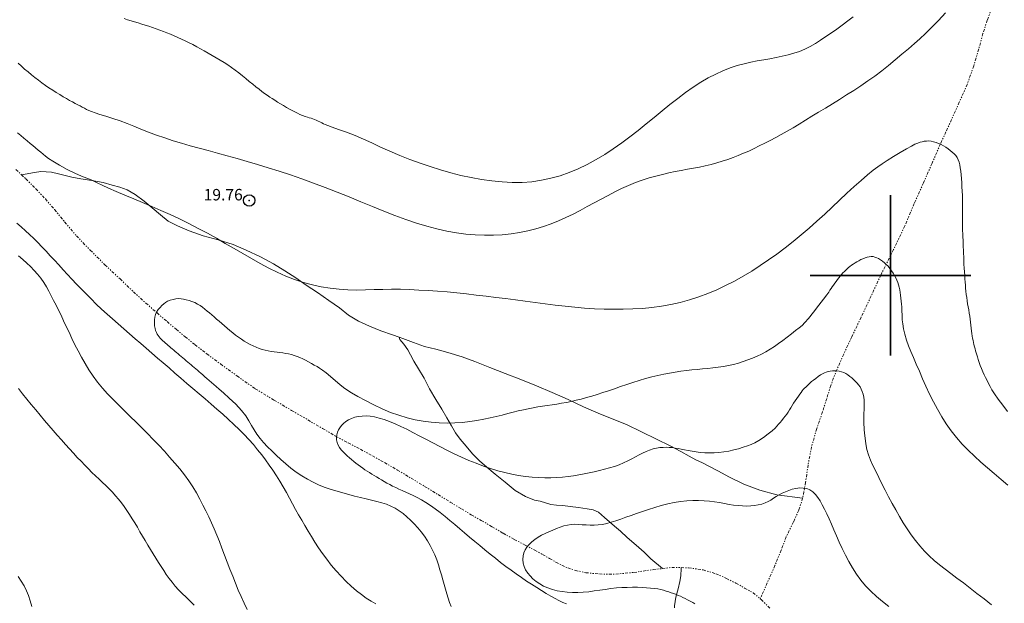
# Model space of a CAD drawing. Extents: x 514986 to 516236, y 1828069 to 1828879.
# Drawn here: x 515124 to 515210, y 1828671 to 1828722 of the extents above; entities that cross this region are included whole.
import ezdxf

# ---------------------------------------------------------------- set-up
doc = ezdxf.new("R2010")
doc.units = 0
doc.header["$MEASUREMENT"] = 0
doc.header["$PDMODE"] = 32
doc.header["$PDSIZE"] = -0.37
doc.linetypes.add('ACAD_ISO02W100', pattern=[15, 12, -3])
doc.linetypes.add('DIVIDE', pattern=[1.25, 0.5, -0.25, 0, -0.25, 0, -0.25])
for name, color, linetype in [('1TODAS1K', 7, 'Continuous'), ('COTA FOTOGRAMETRICA', 10, 'Continuous'), ('CURVA INTERMEDIA', 17, 'Continuous'), ('CURVA MAESTRA', 17, 'Continuous'), ('ESCURRIMIENTO', 7, 'Continuous'), ('SIMBOLO GRADICULA', 7, 'Continuous'), ('VEREDA', 7, 'Continuous')]:
    doc.layers.add(name, color=color, linetype=linetype)
doc.styles.add('WMF-Times New Roman0', font='TIMES.TTF')

msp = doc.modelspace()

# ---------------------------------------------------------------- linework, layer by layer
at = {"layer": 'COTA FOTOGRAMETRICA'}
msp.add_point((515144.082, 1828706.536, 19.762), dxfattribs=at)
at = {"layer": 'CURVA INTERMEDIA', "color": 17, "linetype": 'Continuous', "lineweight": 9}
for points, elevation in [([(515133.165, 1828722.396), (515133.471, 1828722.289), (515133.775, 1828722.194), (515134.081, 1828722.105), (515134.389, 1828722.017), (515134.702, 1828721.923), (515135.017, 1828721.824), (515135.333, 1828721.72), (515135.648, 1828721.611), (515135.961, 1828721.5), (515136.276, 1828721.386), (515136.592, 1828721.272), (515136.909, 1828721.154), (515137.225, 1828721.028), (515137.54, 1828720.891), (515137.856, 1828720.745), (515138.176, 1828720.595), (515138.503, 1828720.443), (515138.834, 1828720.286), (515139.166, 1828720.122), (515139.497, 1828719.945), (515139.829, 1828719.761), (515140.164, 1828719.57), (515140.505, 1828719.378), (515140.851, 1828719.183), (515141.198, 1828718.985), (515141.544, 1828718.783), (515141.885, 1828718.576), (515142.219, 1828718.36), (515142.543, 1828718.134), (515142.858, 1828717.899), (515143.17, 1828717.657), (515143.48, 1828717.409), (515143.786, 1828717.16), (515144.088, 1828716.915), (515144.382, 1828716.679), (515144.665, 1828716.453), (515144.933, 1828716.241), (515145.183, 1828716.045), (515145.419, 1828715.865), (515145.646, 1828715.702), (515145.868, 1828715.553), (515146.09, 1828715.412), (515146.317, 1828715.269), (515146.554, 1828715.119), (515146.799, 1828714.962), (515147.055, 1828714.805), (515147.318, 1828714.652), (515147.58, 1828714.506), (515147.83, 1828714.371), (515148.06, 1828714.248), (515148.279, 1828714.138), (515148.497, 1828714.038), (515148.723, 1828713.948), (515148.945, 1828713.868), (515149.146, 1828713.8), (515149.318, 1828713.744), (515149.468, 1828713.696), (515149.613, 1828713.646), (515149.765, 1828713.589), (515149.923, 1828713.526), (515150.083, 1828713.456), (515150.243, 1828713.38), (515150.401, 1828713.303), (515150.554, 1828713.227), (515150.714, 1828713.152), (515150.943, 1828713.059), (515151.313, 1828712.926), (515151.874, 1828712.735), (515152.568, 1828712.491), (515153.313, 1828712.205), (515154.044, 1828711.887), (515154.773, 1828711.545), (515155.532, 1828711.188), (515156.345, 1828710.822), (515157.2, 1828710.46), (515158.08, 1828710.112), (515158.969, 1828709.786), (515159.862, 1828709.485), (515160.755, 1828709.207), (515161.645, 1828708.951), (515162.535, 1828708.722), (515163.428, 1828708.524), (515164.327, 1828708.36), (515165.227, 1828708.233), (515166.12, 1828708.147), (515167.002, 1828708.103), (515167.868, 1828708.108), (515168.718, 1828708.169), (515169.551, 1828708.288), (515170.37, 1828708.464), (515171.177, 1828708.694), (515171.978, 1828708.974), (515172.769, 1828709.302), (515173.551, 1828709.676), (515174.322, 1828710.095), (515175.08, 1828710.551), (515175.824, 1828711.04), (515176.554, 1828711.555), (515177.272, 1828712.091), (515177.982, 1828712.644), (515178.685, 1828713.209), (515179.383, 1828713.778), (515180.076, 1828714.344), (515180.765, 1828714.897), (515181.447, 1828715.43), (515182.124, 1828715.936), (515182.793, 1828716.406), (515183.454, 1828716.837), (515184.106, 1828717.224), (515184.749, 1828717.561), (515185.381, 1828717.85), (515186.004, 1828718.093), (515186.617, 1828718.292), (515187.218, 1828718.454), (515187.805, 1828718.587), (515188.378, 1828718.7), (515188.937, 1828718.801), (515189.483, 1828718.897), (515190.017, 1828718.997), (515190.541, 1828719.105), (515191.054, 1828719.228), (515191.556, 1828719.37), (515192.046, 1828719.538), (515192.523, 1828719.737), (515192.987, 1828719.971), (515193.443, 1828720.236), (515193.9, 1828720.524), (515194.364, 1828720.828), (515194.835, 1828721.147), (515195.311, 1828721.481), (515195.788, 1828721.829), (515196.266, 1828722.186), (515196.743, 1828722.549)], 21.076), ([(515123.874, 1828712.438), (515124.157, 1828712.193), (515124.436, 1828711.954), (515124.708, 1828711.726), (515124.969, 1828711.513), (515125.219, 1828711.312), (515125.458, 1828711.118), (515125.688, 1828710.926), (515125.907, 1828710.741), (515126.111, 1828710.566), (515126.311, 1828710.397), (515126.571, 1828710.205), (515126.966, 1828709.951), (515127.541, 1828709.614), (515128.217, 1828709.243), (515128.886, 1828708.904), (515129.456, 1828708.648), (515129.919, 1828708.464), (515130.284, 1828708.322), (515130.574, 1828708.196), (515130.867, 1828708.054), (515131.256, 1828707.867), (515131.807, 1828707.613), (515132.487, 1828707.311), (515133.236, 1828706.99), (515134.005, 1828706.67), (515134.784, 1828706.35), (515135.576, 1828706.019), (515136.38, 1828705.67), (515137.193, 1828705.302), (515138.009, 1828704.916), (515138.823, 1828704.513), (515139.63, 1828704.096), (515140.428, 1828703.668), (515141.214, 1828703.23), (515141.989, 1828702.787), (515142.756, 1828702.341), (515143.518, 1828701.895), (515144.276, 1828701.457), (515145.028, 1828701.037), (515145.777, 1828700.64), (515146.525, 1828700.273), (515147.277, 1828699.939), (515148.038, 1828699.642), (515148.806, 1828699.385), (515149.581, 1828699.17), (515150.36, 1828698.997), (515151.14, 1828698.868), (515151.915, 1828698.782), (515152.685, 1828698.735), (515153.448, 1828698.721), (515154.208, 1828698.731), (515154.966, 1828698.754), (515155.726, 1828698.778), (515156.494, 1828698.791), (515157.272, 1828698.782), (515158.062, 1828698.756), (515158.863, 1828698.718), (515159.674, 1828698.673), (515160.496, 1828698.62), (515161.329, 1828698.555), (515162.172, 1828698.475), (515163.022, 1828698.383), (515163.876, 1828698.284), (515164.729, 1828698.181), (515165.583, 1828698.076), (515166.437, 1828697.968), (515167.292, 1828697.86), (515168.15, 1828697.749), (515169.012, 1828697.637), (515169.879, 1828697.522), (515170.747, 1828697.411), (515171.612, 1828697.308), (515172.47, 1828697.22), (515173.322, 1828697.148), (515174.17, 1828697.093), (515175.015, 1828697.058), (515175.857, 1828697.041), (515176.694, 1828697.045), (515177.527, 1828697.07), (515178.358, 1828697.12), (515179.186, 1828697.198), (515180.016, 1828697.308), (515180.842, 1828697.453), (515181.661, 1828697.636), (515182.47, 1828697.859), (515183.269, 1828698.12), (515184.06, 1828698.417), (515184.842, 1828698.747), (515185.616, 1828699.11), (515186.382, 1828699.504), (515187.141, 1828699.928), (515187.891, 1828700.377), (515188.632, 1828700.851), (515189.364, 1828701.345), (515190.087, 1828701.86), (515190.802, 1828702.397), (515191.508, 1828702.954), (515192.206, 1828703.53), (515192.896, 1828704.122), (515193.579, 1828704.726), (515194.251, 1828705.338), (515194.91, 1828705.952), (515195.555, 1828706.562), (515196.188, 1828707.16), (515196.811, 1828707.739), (515197.423, 1828708.285), (515197.993, 1828708.774), (515198.485, 1828709.175), (515198.886, 1828709.477), (515199.26, 1828709.731), (515199.695, 1828710.008), (515200.246, 1828710.353), (515200.846, 1828710.722), (515201.394, 1828711.048), (515201.814, 1828711.28), (515202.122, 1828711.431), (515202.36, 1828711.531), (515202.563, 1828711.605), (515202.749, 1828711.66), (515202.932, 1828711.697), (515203.124, 1828711.718), (515203.325, 1828711.72), (515203.534, 1828711.701), (515203.75, 1828711.658), (515203.968, 1828711.595), (515204.188, 1828711.514), (515204.405, 1828711.418), (515204.618, 1828711.307), (515204.823, 1828711.181), (515205.021, 1828711.041), (515205.207, 1828710.893), (515205.38, 1828710.742), (515205.538, 1828710.593), (515205.679, 1828710.44), (515205.797, 1828710.274), (515205.892, 1828710.087), (515205.967, 1828709.876), (515206.027, 1828709.638), (515206.076, 1828709.373), (515206.116, 1828709.082), (515206.15, 1828708.768), (515206.179, 1828708.433), (515206.203, 1828708.082), (515206.224, 1828707.717), (515206.242, 1828707.342), (515206.256, 1828706.961), (515206.267, 1828706.58), (515206.273, 1828706.203), (515206.275, 1828705.834), (515206.274, 1828705.477), (515206.271, 1828705.136), (515206.268, 1828704.81), (515206.267, 1828704.498), (515206.27, 1828704.198), (515206.277, 1828703.908), (515206.287, 1828703.624), (515206.299, 1828703.342), (515206.312, 1828703.06), (515206.326, 1828702.777), (515206.338, 1828702.49), (515206.35, 1828702.2), (515206.361, 1828701.905), (515206.371, 1828701.603), (515206.383, 1828701.293), (515206.398, 1828700.971), (515206.419, 1828700.637), (515206.441, 1828700.303), (515206.462, 1828699.984), (515206.48, 1828699.692), (515206.497, 1828699.419), (515206.516, 1828699.152), (515206.54, 1828698.883), (515206.57, 1828698.61), (515206.602, 1828698.335), (515206.637, 1828698.061), (515206.675, 1828697.787), (515206.717, 1828697.516), (515206.762, 1828697.246)], 19.036), ([(515155.13, 1828671.346), (515154.705, 1828671.578), (515154.283, 1828671.845), (515153.859, 1828672.15), (515153.426, 1828672.496), (515152.98, 1828672.882), (515152.529, 1828673.305), (515152.081, 1828673.759), (515151.647, 1828674.238), (515151.23, 1828674.734), (515150.836, 1828675.239), (515150.467, 1828675.744), (515150.123, 1828676.245), (515149.801, 1828676.739), (515149.498, 1828677.223), (515149.209, 1828677.7), (515148.931, 1828678.171), (515148.658, 1828678.641), (515148.388, 1828679.112), (515148.122, 1828679.588), (515147.858, 1828680.071), (515147.593, 1828680.56), (515147.322, 1828681.054), (515147.041, 1828681.549), (515146.751, 1828682.042), (515146.452, 1828682.526), (515146.146, 1828682.998), (515145.83, 1828683.458), (515145.503, 1828683.909), (515145.165, 1828684.354), (515144.811, 1828684.795), (515144.439, 1828685.235), (515144.047, 1828685.676), (515143.632, 1828686.118), (515143.195, 1828686.561), (515142.735, 1828687.003), (515142.257, 1828687.445), (515141.764, 1828687.886), (515141.261, 1828688.329), (515140.748, 1828688.773), (515140.229, 1828689.221), (515139.704, 1828689.673), (515139.176, 1828690.127), (515138.648, 1828690.581), (515138.124, 1828691.033), (515137.604, 1828691.48), (515137.091, 1828691.922), (515136.584, 1828692.358), (515136.084, 1828692.789), (515135.591, 1828693.214), (515135.103, 1828693.635), (515134.617, 1828694.053), (515134.131, 1828694.474), (515133.642, 1828694.899), (515133.151, 1828695.328), (515132.66, 1828695.76), (515132.169, 1828696.193), (515131.684, 1828696.627), (515131.207, 1828697.063), (515130.742, 1828697.501), (515130.289, 1828697.939), (515129.852, 1828698.376), (515129.43, 1828698.81), (515129.021, 1828699.239), (515128.624, 1828699.663), (515128.236, 1828700.081), (515127.855, 1828700.495), (515127.478, 1828700.904), (515127.103, 1828701.31), (515126.731, 1828701.709), (515126.365, 1828702.101), (515126.006, 1828702.483), (515125.65, 1828702.853), (515125.293, 1828703.211), (515124.932, 1828703.558), (515124.567, 1828703.895), (515124.197, 1828704.226), (515123.824, 1828704.554)], 19.036), ([(515161.684, 1828671.125), (515161.545, 1828671.473), (515161.418, 1828671.841), (515161.301, 1828672.227), (515161.187, 1828672.627), (515161.072, 1828673.037), (515160.956, 1828673.457), (515160.836, 1828673.886), (515160.71, 1828674.319), (515160.575, 1828674.755), (515160.426, 1828675.189), (515160.259, 1828675.615), (515160.071, 1828676.035), (515159.86, 1828676.446), (515159.623, 1828676.849), (515159.363, 1828677.241), (515159.081, 1828677.62), (515158.781, 1828677.984), (515158.467, 1828678.329), (515158.146, 1828678.652), (515157.821, 1828678.948), (515157.49, 1828679.218), (515157.149, 1828679.464), (515156.796, 1828679.684), (515156.426, 1828679.877), (515156.037, 1828680.039), (515155.626, 1828680.17), (515155.193, 1828680.281), (515154.738, 1828680.387), (515154.263, 1828680.501), (515153.772, 1828680.622), (515153.27, 1828680.75), (515152.762, 1828680.884), (515152.249, 1828681.024), (515151.733, 1828681.173), (515151.215, 1828681.332), (515150.696, 1828681.51), (515150.177, 1828681.714), (515149.66, 1828681.951), (515149.15, 1828682.22), (515148.653, 1828682.52), (515148.175, 1828682.847), (515147.716, 1828683.196), (515147.272, 1828683.56), (515146.843, 1828683.933), (515146.431, 1828684.309), (515146.041, 1828684.682), (515145.676, 1828685.047), (515145.337, 1828685.408), (515145.028, 1828685.771), (515144.748, 1828686.14), (515144.496, 1828686.517), (515144.268, 1828686.904), (515144.049, 1828687.306), (515143.787, 1828687.739), (515143.418, 1828688.223), (515142.907, 1828688.762), (515142.338, 1828689.298), (515141.824, 1828689.756), (515141.451, 1828690.085), (515141.189, 1828690.313), (515140.982, 1828690.492), (515140.784, 1828690.662), (515140.587, 1828690.832), (515140.393, 1828690.998), (515140.205, 1828691.16), (515140.026, 1828691.314), (515139.858, 1828691.459), (515139.701, 1828691.594), (515139.555, 1828691.72), (515139.415, 1828691.84), (515139.279, 1828691.957), (515139.145, 1828692.074), (515139.009, 1828692.191), (515138.87, 1828692.31), (515138.727, 1828692.433), (515138.581, 1828692.556), (515138.432, 1828692.68), (515138.283, 1828692.804), (515138.139, 1828692.924), (515138.002, 1828693.039), (515137.871, 1828693.152), (515137.744, 1828693.261), (515137.618, 1828693.37), (515137.493, 1828693.477), (515137.371, 1828693.582), (515137.25, 1828693.686), (515137.132, 1828693.788), (515137.014, 1828693.89), (515136.896, 1828693.991), (515136.779, 1828694.093), (515136.662, 1828694.196), (515136.547, 1828694.299), (515136.435, 1828694.405), (515136.328, 1828694.514), (515136.228, 1828694.627), (515136.137, 1828694.746), (515136.054, 1828694.874), (515135.981, 1828695.014), (515135.918, 1828695.176), (515135.867, 1828695.371), (515135.83, 1828695.605), (515135.811, 1828695.861), (515135.815, 1828696.118), (515135.845, 1828696.358), (515135.908, 1828696.584), (515136.007, 1828696.8), (515136.144, 1828697.012), (515136.303, 1828697.209), (515136.466, 1828697.381), (515136.621, 1828697.52), (515136.781, 1828697.634), (515136.966, 1828697.734), (515137.189, 1828697.828), (515137.436, 1828697.907), (515137.683, 1828697.961), (515137.913, 1828697.979), (515138.133, 1828697.966), (515138.356, 1828697.931), (515138.592, 1828697.878), (515138.837, 1828697.809), (515139.085, 1828697.723), (515139.33, 1828697.619), (515139.568, 1828697.499), (515139.796, 1828697.362), (515140.011, 1828697.212), (515140.215, 1828697.052), (515140.414, 1828696.886), (515140.612, 1828696.718), (515140.812, 1828696.546), (515141.019, 1828696.369), (515141.234, 1828696.183), (515141.457, 1828695.991), (515141.686, 1828695.794), (515141.92, 1828695.593), (515142.159, 1828695.39), (515142.401, 1828695.188), (515142.646, 1828694.99), (515142.893, 1828694.797), (515143.141, 1828694.612), (515143.391, 1828694.438), (515143.641, 1828694.273), (515143.894, 1828694.12), (515144.151, 1828693.978), (515144.41, 1828693.848), (515144.672, 1828693.732), (515144.937, 1828693.63), (515145.202, 1828693.542), (515145.467, 1828693.467), (515145.73, 1828693.405), (515145.99, 1828693.354), (515146.249, 1828693.316), (515146.506, 1828693.288), (515146.761, 1828693.264), (515147.013, 1828693.236), (515147.263, 1828693.197), (515147.511, 1828693.147), (515147.757, 1828693.086), (515148.001, 1828693.016), (515148.246, 1828692.934), (515148.492, 1828692.836), (515148.74, 1828692.721), (515148.99, 1828692.592), (515149.243, 1828692.456), (515149.497, 1828692.317), (515149.747, 1828692.179), (515149.988, 1828692.044), (515150.22, 1828691.908), (515150.472, 1828691.74), (515150.782, 1828691.502), (515151.17, 1828691.177), (515151.589, 1828690.813), (515151.974, 1828690.482), (515152.288, 1828690.229), (515152.597, 1828690.011), (515152.992, 1828689.765), (515153.54, 1828689.443), (515154.207, 1828689.072), (515154.934, 1828688.696), (515155.67, 1828688.352), (515156.403, 1828688.05), (515157.128, 1828687.792), (515157.843, 1828687.58), (515158.55, 1828687.411), (515159.252, 1828687.283), (515159.952, 1828687.192), (515160.647, 1828687.136), (515161.336, 1828687.116), (515162.015, 1828687.131), (515162.679, 1828687.175), (515163.321, 1828687.246), (515163.937, 1828687.338), (515164.526, 1828687.446), (515165.087, 1828687.565), (515165.62, 1828687.69), (515166.128, 1828687.816), (515166.616, 1828687.941), (515167.086, 1828688.061), (515167.54, 1828688.173), (515167.98, 1828688.277), (515168.408, 1828688.371), (515168.827, 1828688.455), (515169.242, 1828688.527), (515169.656, 1828688.587), (515170.069, 1828688.643), (515170.482, 1828688.701), (515170.895, 1828688.766), (515171.309, 1828688.839), (515171.727, 1828688.921), (515172.152, 1828689.009), (515172.584, 1828689.107), (515173.024, 1828689.215), (515173.475, 1828689.334), (515173.939, 1828689.466), (515174.415, 1828689.61), (515174.907, 1828689.768), (515175.413, 1828689.937), (515175.93, 1828690.114), (515176.457, 1828690.298), (515176.993, 1828690.482), (515177.535, 1828690.662), (515178.083, 1828690.833), (515178.632, 1828690.991), (515179.174, 1828691.136), (515179.705, 1828691.265), (515180.224, 1828691.378), (515180.732, 1828691.478), (515181.229, 1828691.564), (515181.716, 1828691.638), (515182.194, 1828691.7), (515182.666, 1828691.753), (515183.132, 1828691.799), (515183.594, 1828691.843), (515184.054, 1828691.889), (515184.511, 1828691.939), (515184.965, 1828691.996), (515185.416, 1828692.061), (515185.861, 1828692.139), (515186.298, 1828692.234), (515186.724, 1828692.347), (515187.141, 1828692.478), (515187.551, 1828692.621), (515187.956, 1828692.776), (515188.355, 1828692.943), (515188.745, 1828693.128), (515189.124, 1828693.331), (515189.497, 1828693.553), (515189.867, 1828693.792), (515190.239, 1828694.046), (515190.613, 1828694.315), (515190.99, 1828694.599), (515191.367, 1828694.895), (515191.721, 1828695.18), (515192.029, 1828695.43), (515192.28, 1828695.637), (515192.531, 1828695.876), (515192.851, 1828696.237), (515193.282, 1828696.775), (515193.754, 1828697.388), (515194.163, 1828697.934), (515194.437, 1828698.308), (515194.602, 1828698.542), (515194.712, 1828698.705), (515194.812, 1828698.853), (515194.914, 1828699.001), (515195.019, 1828699.151), (515195.128, 1828699.307), (515195.242, 1828699.466), (515195.36, 1828699.624), (515195.482, 1828699.78), (515195.605, 1828699.931), (515195.728, 1828700.076), (515195.848, 1828700.213), (515195.966, 1828700.34), (515196.083, 1828700.459), (515196.2, 1828700.569), (515196.321, 1828700.672), (515196.45, 1828700.774), (515196.59, 1828700.876), (515196.74, 1828700.979), (515196.898, 1828701.081), (515197.062, 1828701.18), (515197.232, 1828701.276), (515197.408, 1828701.368), (515197.591, 1828701.455), (515197.777, 1828701.532), (515197.961, 1828701.591), (515198.14, 1828701.628), (515198.311, 1828701.641), (515198.476, 1828701.63), (515198.633, 1828701.595), (515198.788, 1828701.537), (515198.946, 1828701.457), (515199.112, 1828701.358), (515199.282, 1828701.24), (515199.453, 1828701.105), (515199.62, 1828700.955), (515199.781, 1828700.789), (515199.936, 1828700.605), (515200.083, 1828700.405), (515200.22, 1828700.195), (515200.344, 1828699.983), (515200.454, 1828699.776), (515200.549, 1828699.573), (515200.629, 1828699.371), (515200.694, 1828699.168), (515200.746, 1828698.96), (515200.791, 1828698.741), (515200.831, 1828698.508), (515200.867, 1828698.264), (515200.898, 1828698.01), (515200.925, 1828697.75), (515200.948, 1828697.493), (515200.966, 1828697.249), (515200.98, 1828697.024), (515200.989, 1828696.811), (515200.995, 1828696.6), (515201, 1828696.375), (515201.016, 1828696.109), (515201.056, 1828695.773), (515201.13, 1828695.348), (515201.24, 1828694.862), (515201.383, 1828694.356), (515201.558, 1828693.857), (515201.761, 1828693.354), (515201.989, 1828692.823), (515202.238, 1828692.246), (515202.505, 1828691.629), (515202.788, 1828690.984), (515203.084, 1828690.32), (515203.395, 1828689.649), (515203.725, 1828688.98), (515204.077, 1828688.32), (515204.452, 1828687.674), (515204.854, 1828687.045), (515205.286, 1828686.435), (515205.747, 1828685.848), (515206.238, 1828685.285), (515206.757, 1828684.747), (515207.3, 1828684.228), (515207.862, 1828683.719), (515208.439, 1828683.213), (515209.028, 1828682.708), (515209.626, 1828682.2), (515210.233, 1828681.689)], 18.019), ([(515206.762, 1828697.246), (515206.808, 1828696.979), (515206.853, 1828696.712), (515206.895, 1828696.444), (515206.932, 1828696.177), (515206.965, 1828695.91), (515206.995, 1828695.645), (515207.024, 1828695.387), (515207.053, 1828695.143), (515207.083, 1828694.915), (515207.115, 1828694.704), (515207.149, 1828694.507), (515207.184, 1828694.321), (515207.222, 1828694.14), (515207.265, 1828693.96), (515207.312, 1828693.777), (515207.362, 1828693.594), (515207.412, 1828693.417), (515207.459, 1828693.248), (515207.508, 1828693.074), (515207.567, 1828692.879), (515207.641, 1828692.65), (515207.727, 1828692.395), (515207.822, 1828692.128), (515207.924, 1828691.861), (515208.032, 1828691.597), (515208.148, 1828691.335), (515208.274, 1828691.077), (515208.404, 1828690.823), (515208.536, 1828690.573), (515208.67, 1828690.319), (515208.836, 1828690.028), (515209.068, 1828689.661), (515209.389, 1828689.194), (515209.774, 1828688.664), (515210.187, 1828688.125)], 19.036), ([(515171.732, 1828671.359), (515171.411, 1828671.479), (515171.085, 1828671.629), (515170.742, 1828671.811), (515170.373, 1828672.022), (515169.98, 1828672.258), (515169.568, 1828672.511), (515169.142, 1828672.776), (515168.704, 1828673.051), (515168.259, 1828673.34), (515167.81, 1828673.642), (515167.357, 1828673.957), (515166.903, 1828674.283), (515166.45, 1828674.62), (515165.996, 1828674.966), (515165.542, 1828675.322), (515165.088, 1828675.686), (515164.635, 1828676.055), (515164.185, 1828676.425), (515163.739, 1828676.795), (515163.297, 1828677.163), (515162.862, 1828677.53), (515162.431, 1828677.896), (515162.004, 1828678.259), (515161.577, 1828678.618), (515161.15, 1828678.969), (515160.723, 1828679.307), (515160.3, 1828679.625), (515159.884, 1828679.917), (515159.48, 1828680.181), (515159.093, 1828680.415), (515158.726, 1828680.619), (515158.379, 1828680.797), (515158.047, 1828680.955), (515157.729, 1828681.098), (515157.422, 1828681.231), (515157.129, 1828681.361), (515156.849, 1828681.49), (515156.582, 1828681.621), (515156.327, 1828681.753), (515156.084, 1828681.887), (515155.85, 1828682.022), (515155.624, 1828682.156), (515155.403, 1828682.289), (515155.186, 1828682.419), (515154.976, 1828682.547), (515154.77, 1828682.672), (515154.569, 1828682.796), (515154.37, 1828682.922), (515154.172, 1828683.051), (515153.975, 1828683.184), (515153.777, 1828683.323), (515153.58, 1828683.469), (515153.383, 1828683.62), (515153.188, 1828683.775), (515152.996, 1828683.934), (515152.807, 1828684.097), (515152.622, 1828684.262), (515152.442, 1828684.431), (515152.27, 1828684.605), (515152.107, 1828684.79), (515151.96, 1828684.986), (515151.836, 1828685.195), (515151.745, 1828685.415), (515151.697, 1828685.644), (515151.688, 1828685.874), (515151.716, 1828686.099), (515151.777, 1828686.311), (515151.869, 1828686.513), (515151.987, 1828686.707), (515152.131, 1828686.896), (515152.301, 1828687.076), (515152.501, 1828687.243), (515152.734, 1828687.391), (515152.996, 1828687.517), (515153.283, 1828687.617), (515153.591, 1828687.687), (515153.917, 1828687.727), (515154.261, 1828687.734), (515154.623, 1828687.709), (515155.006, 1828687.648), (515155.414, 1828687.55), (515155.848, 1828687.415), (515156.308, 1828687.245), (515156.79, 1828687.046), (515157.291, 1828686.822), (515157.81, 1828686.575), (515158.349, 1828686.306), (515158.907, 1828686.017), (515159.483, 1828685.712), (515160.078, 1828685.395), (515160.689, 1828685.073), (515161.313, 1828684.752), (515161.945, 1828684.439), (515162.582, 1828684.143), (515163.221, 1828683.865), (515163.859, 1828683.606), (515164.493, 1828683.366), (515165.122, 1828683.149), (515165.745, 1828682.957), (515166.36, 1828682.791), (515166.968, 1828682.652), (515167.567, 1828682.54), (515168.157, 1828682.454), (515168.736, 1828682.393), (515169.3, 1828682.356), (515169.847, 1828682.342), (515170.378, 1828682.347), (515170.893, 1828682.37), (515171.393, 1828682.406), (515171.878, 1828682.456), (515172.351, 1828682.519), (515172.813, 1828682.595), (515173.268, 1828682.682), (515173.719, 1828682.777), (515174.168, 1828682.876), (515174.615, 1828682.98), (515175.057, 1828683.09), (515175.492, 1828683.207), (515175.915, 1828683.334), (515176.322, 1828683.476), (515176.71, 1828683.637), (515177.077, 1828683.81), (515177.426, 1828683.99), (515177.756, 1828684.169), (515178.073, 1828684.342), (515178.382, 1828684.502), (515178.689, 1828684.643), (515178.992, 1828684.763), (515179.292, 1828684.858), (515179.587, 1828684.928), (515179.875, 1828684.973), (515180.155, 1828684.998), (515180.424, 1828685.005), (515180.687, 1828684.996), (515180.946, 1828684.972), (515181.207, 1828684.935), (515181.473, 1828684.888), (515181.751, 1828684.835), (515182.044, 1828684.778), (515182.354, 1828684.719), (515182.684, 1828684.66), (515183.034, 1828684.602), (515183.404, 1828684.552), (515183.791, 1828684.52), (515184.194, 1828684.512), (515184.609, 1828684.526), (515185.033, 1828684.559), (515185.463, 1828684.61), (515185.895, 1828684.679), (515186.326, 1828684.769), (515186.751, 1828684.882), (515187.156, 1828685.007), (515187.524, 1828685.132), (515187.85, 1828685.253), (515188.165, 1828685.395), (515188.512, 1828685.592), (515188.914, 1828685.862), (515189.324, 1828686.165), (515189.676, 1828686.447), (515189.924, 1828686.669), (515190.093, 1828686.845), (515190.23, 1828687.006), (515190.372, 1828687.174), (515190.521, 1828687.351), (515190.668, 1828687.533), (515190.809, 1828687.715), (515190.942, 1828687.898), (515191.065, 1828688.079), (515191.18, 1828688.26), (515191.293, 1828688.445), (515191.413, 1828688.64), (515191.547, 1828688.847), (515191.687, 1828689.06), (515191.826, 1828689.266), (515191.956, 1828689.458), (515192.077, 1828689.632), (515192.188, 1828689.785), (515192.291, 1828689.916), (515192.39, 1828690.034), (515192.493, 1828690.146), (515192.604, 1828690.261), (515192.722, 1828690.377), (515192.844, 1828690.493), (515192.97, 1828690.607), (515193.109, 1828690.727), (515193.274, 1828690.862), (515193.47, 1828691.016), (515193.68, 1828691.173), (515193.883, 1828691.313), (515194.061, 1828691.42), (515194.223, 1828691.499), (515194.383, 1828691.558), (515194.551, 1828691.604), (515194.73, 1828691.64), (515194.919, 1828691.664), (515195.114, 1828691.675), (515195.314, 1828691.669), (515195.514, 1828691.642), (515195.712, 1828691.591), (515195.907, 1828691.518), (515196.095, 1828691.425), (515196.276, 1828691.313), (515196.45, 1828691.187), (515196.617, 1828691.05), (515196.778, 1828690.906), (515196.931, 1828690.755), (515197.076, 1828690.599), (515197.211, 1828690.437), (515197.334, 1828690.265), (515197.441, 1828690.073), (515197.53, 1828689.858), (515197.601, 1828689.623), (515197.651, 1828689.371), (515197.68, 1828689.109), (515197.692, 1828688.837), (515197.691, 1828688.556), (515197.683, 1828688.27), (515197.671, 1828687.983), (515197.663, 1828687.705), (515197.663, 1828687.44), (515197.668, 1828687.195), (515197.678, 1828686.974), (515197.69, 1828686.771), (515197.707, 1828686.543), (515197.735, 1828686.234), (515197.777, 1828685.811), (515197.843, 1828685.315), (515197.941, 1828684.808), (515198.078, 1828684.335), (515198.253, 1828683.882), (515198.462, 1828683.417), (515198.703, 1828682.915), (515198.968, 1828682.381), (515199.247, 1828681.827), (515199.535, 1828681.261), (515199.829, 1828680.689), (515200.133, 1828680.114), (515200.446, 1828679.538), (515200.769, 1828678.97), (515201.101, 1828678.417), (515201.441, 1828677.883), (515201.794, 1828677.371), (515202.162, 1828676.879), (515202.548, 1828676.406), (515202.952, 1828675.956), (515203.373, 1828675.532), (515203.811, 1828675.134), (515204.269, 1828674.752), (515204.75, 1828674.374), (515205.255, 1828673.988), (515205.786, 1828673.588), (515206.342, 1828673.168), (515206.925, 1828672.724), (515207.531, 1828672.259), (515208.16, 1828671.773), (515208.81, 1828671.269)], 17.042), ([(515139.288, 1828671.233), (515138.929, 1828671.58), (515138.575, 1828671.917), (515138.235, 1828672.247), (515137.915, 1828672.574), (515137.619, 1828672.903), (515137.346, 1828673.234), (515137.091, 1828673.57), (515136.85, 1828673.909), (515136.619, 1828674.253), (515136.391, 1828674.604), (515136.164, 1828674.961), (515135.936, 1828675.325), (515135.707, 1828675.699), (515135.476, 1828676.082), (515135.244, 1828676.471), (515135.013, 1828676.862), (515134.782, 1828677.254), (515134.552, 1828677.642), (515134.324, 1828678.027), (515134.098, 1828678.406), (515133.872, 1828678.777), (515133.644, 1828679.138), (515133.414, 1828679.487), (515133.179, 1828679.825), (515132.937, 1828680.153), (515132.686, 1828680.473), (515132.426, 1828680.783), (515132.155, 1828681.085), (515131.874, 1828681.377), (515131.585, 1828681.663), (515131.288, 1828681.946), (515130.985, 1828682.23), (515130.678, 1828682.518), (515130.368, 1828682.815), (515130.055, 1828683.123), (515129.738, 1828683.445), (515129.415, 1828683.779), (515129.083, 1828684.127), (515128.744, 1828684.489), (515128.4, 1828684.864), (515128.053, 1828685.251), (515127.701, 1828685.651), (515127.345, 1828686.062), (515126.981, 1828686.482), (515126.612, 1828686.912), (515126.235, 1828687.353), (515125.851, 1828687.803), (515125.464, 1828688.261), (515125.077, 1828688.725), (515124.695, 1828689.191), (515124.32, 1828689.661), (515123.954, 1828690.133)], 21.076), ([(515182.938, 1828671.346), (515182.744, 1828671.459), (515182.526, 1828671.582), (515182.304, 1828671.703), (515182.09, 1828671.814), (515181.885, 1828671.915), (515181.686, 1828672.006), (515181.488, 1828672.089), (515181.289, 1828672.168), (515181.086, 1828672.243), (515180.877, 1828672.318), (515180.661, 1828672.391), (515180.438, 1828672.462), (515180.208, 1828672.53), (515179.963, 1828672.593), (515179.695, 1828672.648), (515179.397, 1828672.694), (515179.069, 1828672.73), (515178.712, 1828672.759), (515178.328, 1828672.779), (515177.919, 1828672.791), (515177.487, 1828672.794), (515177.036, 1828672.787), (515176.569, 1828672.768), (515176.091, 1828672.731), (515175.609, 1828672.676), (515175.123, 1828672.609), (515174.639, 1828672.538), (515174.157, 1828672.469), (515173.678, 1828672.41), (515173.203, 1828672.367), (515172.732, 1828672.344), (515172.267, 1828672.344), (515171.809, 1828672.368), (515171.361, 1828672.417), (515170.926, 1828672.493), (515170.509, 1828672.598), (515170.115, 1828672.733), (515169.746, 1828672.897), (515169.405, 1828673.087), (515169.095, 1828673.301), (515168.817, 1828673.534), (515168.57, 1828673.78), (515168.357, 1828674.037), (515168.181, 1828674.307), (515168.049, 1828674.596), (515167.966, 1828674.906), (515167.934, 1828675.222), (515167.951, 1828675.525), (515168.016, 1828675.801), (515168.129, 1828676.054), (515168.285, 1828676.293), (515168.483, 1828676.525), (515168.716, 1828676.749), (515168.977, 1828676.959), (515169.261, 1828677.153), (515169.564, 1828677.331), (515169.882, 1828677.494), (515170.21, 1828677.643), (515170.543, 1828677.782), (515170.874, 1828677.913), (515171.198, 1828678.037), (515171.514, 1828678.144), (515171.825, 1828678.225), (515172.134, 1828678.27), (515172.444, 1828678.285), (515172.764, 1828678.277), (515173.098, 1828678.253), (515173.443, 1828678.226), (515173.795, 1828678.207), (515174.149, 1828678.205), (515174.509, 1828678.227), (515174.876, 1828678.276), (515175.254, 1828678.356), (515175.645, 1828678.462), (515176.049, 1828678.592), (515176.469, 1828678.739), (515176.909, 1828678.899), (515177.371, 1828679.066), (515177.858, 1828679.236), (515178.369, 1828679.408), (515178.9, 1828679.583), (515179.447, 1828679.757), (515180.005, 1828679.922), (515180.568, 1828680.066), (515181.132, 1828680.179), (515181.688, 1828680.262), (515182.23, 1828680.319), (515182.752, 1828680.352), (515183.255, 1828680.362), (515183.739, 1828680.347), (515184.207, 1828680.307), (515184.659, 1828680.248), (515185.094, 1828680.177), (515185.512, 1828680.101), (515185.917, 1828680.026), (515186.311, 1828679.961), (515186.7, 1828679.913), (515187.079, 1828679.883), (515187.446, 1828679.872), (515187.8, 1828679.883), (515188.138, 1828679.915), (515188.462, 1828679.97), (515188.772, 1828680.046), (515189.062, 1828680.145), (515189.329, 1828680.265), (515189.569, 1828680.404), (515189.796, 1828680.555), (515190.026, 1828680.707), (515190.274, 1828680.853), (515190.539, 1828680.99), (515190.822, 1828681.119), (515191.121, 1828681.239), (515191.431, 1828681.342), (515191.75, 1828681.417), (515192.071, 1828681.457), (515192.387, 1828681.452), (515192.687, 1828681.396), (515192.965, 1828681.281), (515193.219, 1828681.113), (515193.448, 1828680.897), (515193.654, 1828680.636), (515193.846, 1828680.335), (515194.035, 1828679.996), (515194.231, 1828679.62), (515194.432, 1828679.211), (515194.636, 1828678.77), (515194.841, 1828678.3), (515195.053, 1828677.802), (515195.277, 1828677.277), (515195.519, 1828676.727), (515195.78, 1828676.162), (515196.061, 1828675.593), (515196.363, 1828675.03), (515196.687, 1828674.478), (515197.035, 1828673.943), (515197.411, 1828673.428), (515197.82, 1828672.932), (515198.268, 1828672.453), (515198.761, 1828671.99), (515199.291, 1828671.544), (515199.85, 1828671.115)], 16.078), ([(515125.119, 1828671.13), (515124.993, 1828671.607), (515124.838, 1828672.062), (515124.656, 1828672.497), (515124.445, 1828672.92), (515124.207, 1828673.333), (515123.946, 1828673.738)], 22.05)]:
    msp.add_lwpolyline(points, dxfattribs=dict(at, elevation=elevation))
at = {"layer": 'CURVA MAESTRA', "color": 17, "linetype": 'Continuous', "lineweight": 13, "elevation": 20.07}
for points in [[(515123.943, 1828718.504), (515124.212, 1828718.247), (515124.496, 1828717.995), (515124.792, 1828717.745), (515125.094, 1828717.499), (515125.397, 1828717.255), (515125.697, 1828717.016), (515125.998, 1828716.784), (515126.305, 1828716.56), (515126.621, 1828716.347), (515126.942, 1828716.143), (515127.259, 1828715.948), (515127.567, 1828715.76), (515127.863, 1828715.581), (515128.145, 1828715.415), (515128.414, 1828715.262), (515128.667, 1828715.123), (515128.904, 1828714.997), (515129.126, 1828714.883), (515129.331, 1828714.777), (515129.523, 1828714.676), (515129.703, 1828714.577), (515129.886, 1828714.478), (515130.087, 1828714.379), (515130.326, 1828714.278), (515130.635, 1828714.166), (515131.048, 1828714.033), (515131.584, 1828713.87), (515132.198, 1828713.681), (515132.83, 1828713.469), (515133.435, 1828713.241), (515134.028, 1828712.998), (515134.642, 1828712.746), (515135.302, 1828712.487), (515135.998, 1828712.229), (515136.716, 1828711.98), (515137.445, 1828711.746), (515138.184, 1828711.524), (515138.94, 1828711.308), (515139.716, 1828711.093), (515140.512, 1828710.876), (515141.327, 1828710.654), (515142.162, 1828710.424), (515143.018, 1828710.184), (515143.899, 1828709.931), (515144.806, 1828709.662), (515145.739, 1828709.377), (515146.694, 1828709.076), (515147.671, 1828708.757), (515148.666, 1828708.417), (515149.679, 1828708.054), (515150.707, 1828707.666), (515151.743, 1828707.259), (515152.779, 1828706.842), (515153.807, 1828706.421), (515154.821, 1828706.007), (515155.816, 1828705.606), (515156.788, 1828705.228), (515157.736, 1828704.879), (515158.661, 1828704.564), (515159.563, 1828704.288), (515160.444, 1828704.053), (515161.304, 1828703.86), (515162.146, 1828703.707), (515162.972, 1828703.595), (515163.783, 1828703.524), (515164.582, 1828703.494), (515165.369, 1828703.503), (515166.143, 1828703.548), (515166.904, 1828703.627), (515167.649, 1828703.739), (515168.372, 1828703.882), (515169.071, 1828704.055), (515169.748, 1828704.258), (515170.41, 1828704.491), (515171.058, 1828704.752), (515171.696, 1828705.038), (515172.324, 1828705.343), (515172.944, 1828705.664), (515173.557, 1828705.992), (515174.164, 1828706.323), (515174.764, 1828706.648), (515175.36, 1828706.967), (515175.955, 1828707.274), (515176.551, 1828707.568), (515177.148, 1828707.842), (515177.746, 1828708.091), (515178.344, 1828708.309), (515178.939, 1828708.498), (515179.524, 1828708.662), (515180.097, 1828708.806), (515180.657, 1828708.932), (515181.208, 1828709.045), (515181.75, 1828709.148), (515182.284, 1828709.247), (515182.811, 1828709.345), (515183.331, 1828709.446), (515183.843, 1828709.555), (515184.346, 1828709.673), (515184.839, 1828709.803), (515185.323, 1828709.946), (515185.796, 1828710.102), (515186.261, 1828710.27), (515186.719, 1828710.451), (515187.175, 1828710.643), (515187.632, 1828710.846), (515188.091, 1828711.06), (515188.554, 1828711.285), (515189.022, 1828711.52), (515189.496, 1828711.766), (515189.979, 1828712.024), (515190.472, 1828712.294), (515190.977, 1828712.577), (515191.496, 1828712.877), (515192.03, 1828713.193), (515192.58, 1828713.525), (515193.145, 1828713.871), (515193.725, 1828714.228), (515194.32, 1828714.594), (515194.925, 1828714.969), (515195.541, 1828715.35), (515196.162, 1828715.737), (515196.785, 1828716.133), (515197.407, 1828716.536), (515198.023, 1828716.952), (515198.631, 1828717.386), (515199.229, 1828717.84), (515199.819, 1828718.311), (515200.406, 1828718.793), (515200.989, 1828719.28), (515201.554, 1828719.757), (515202.08, 1828720.211), (515202.561, 1828720.639), (515203.039, 1828721.086), (515203.566, 1828721.61), (515204.174, 1828722.237), (515204.792, 1828722.886)], [(515140.786, 1828678.412), (515140.545, 1828678.933), (515140.298, 1828679.449), (515140.044, 1828679.967), (515139.778, 1828680.492), (515139.492, 1828681.02), (515139.174, 1828681.548), (515138.819, 1828682.072), (515138.43, 1828682.592), (515138.016, 1828683.111), (515137.586, 1828683.631), (515137.14, 1828684.15), (515136.678, 1828684.667), (515136.202, 1828685.181), (515135.714, 1828685.691), (515135.218, 1828686.197), (515134.718, 1828686.698), (515134.214, 1828687.196), (515133.708, 1828687.69), (515133.2, 1828688.183), (515132.698, 1828688.675), (515132.207, 1828689.169), (515131.734, 1828689.668), (515131.285, 1828690.174), (515130.862, 1828690.691), (515130.469, 1828691.218), (515130.105, 1828691.756), (515129.766, 1828692.302), (515129.451, 1828692.852), (515129.156, 1828693.404), (515128.878, 1828693.954), (515128.616, 1828694.5), (515128.366, 1828695.035), (515128.126, 1828695.552), (515127.896, 1828696.047), (515127.671, 1828696.52), (515127.453, 1828696.971), (515127.238, 1828697.403), (515127.026, 1828697.82), (515126.817, 1828698.224), (515126.608, 1828698.62), (515126.392, 1828699.007), (515126.16, 1828699.383), (515125.905, 1828699.748), (515125.627, 1828700.099), (515125.33, 1828700.436), (515125.014, 1828700.759), (515124.682, 1828701.073), (515124.335, 1828701.386), (515123.975, 1828701.702)], [(515143.892, 1828670.868), (515143.632, 1828671.414), (515143.378, 1828671.975), (515143.128, 1828672.553), (515142.881, 1828673.147), (515142.635, 1828673.754), (515142.392, 1828674.368), (515142.155, 1828674.984), (515141.926, 1828675.594), (515141.702, 1828676.192), (515141.479, 1828676.775), (515141.252, 1828677.337), (515141.021, 1828677.882), (515140.786, 1828678.412)]]:
    msp.add_lwpolyline(points, dxfattribs=at)
at = {"layer": 'ESCURRIMIENTO', "color": 4, "linetype": 'DIVIDE', "lineweight": 13, "ltscale": 0.5, "elevation": 0.009}
for points in [[(515208.821, 1828723.299), (515208.428, 1828722.258), (515208.054, 1828721.089), (515207.684, 1828719.749), (515207.244, 1828718.264), (515206.683, 1828716.66), (515205.988, 1828715.095), (515204.829, 1828712.515), (515204.336, 1828711.467), (515203.622, 1828709.771), (515202.867, 1828708.072), (515202.051, 1828706.258), (515201.235, 1828704.314), (515200.257, 1828702.248), (515199.246, 1828700.23), (515198.306, 1828698.207), (515197.424, 1828696.338), (515196.619, 1828694.645), (515195.911, 1828693.13), (515195.327, 1828691.825), (515194.783, 1828690.392), (515194.427, 1828689.264), (515194.064, 1828688.085), (515193.562, 1828686.635), (515193.109, 1828685.049), (515192.807, 1828683.464), (515192.589, 1828681.956), (515192.347, 1828680.636), (515192.329, 1828680.577), (515192, 1828679.518), (515191.526, 1828678.491), (515190.901, 1828677.202), (515190.468, 1828676.028), (515189.916, 1828674.695), (515188.63, 1828671.793)], [(515208.821, 1828723.299), (515208.428, 1828722.258), (515208.054, 1828721.089), (515207.684, 1828719.749), (515207.244, 1828718.264), (515206.683, 1828716.66), (515205.988, 1828715.095), (515204.829, 1828712.515), (515204.336, 1828711.467), (515203.622, 1828709.771), (515202.867, 1828708.072), (515202.051, 1828706.258), (515201.235, 1828704.314), (515200.257, 1828702.248), (515199.246, 1828700.23), (515198.306, 1828698.207), (515197.424, 1828696.338), (515196.619, 1828694.645), (515195.911, 1828693.13), (515195.327, 1828691.825), (515194.783, 1828690.392), (515194.427, 1828689.264), (515194.064, 1828688.085), (515193.562, 1828686.635), (515193.109, 1828685.049), (515192.807, 1828683.464), (515192.589, 1828681.956), (515192.347, 1828680.636), (515192.329, 1828680.577), (515192, 1828679.518), (515191.526, 1828678.491), (515190.901, 1828677.202), (515190.468, 1828676.028), (515189.916, 1828674.695), (515188.63, 1828671.793)], [(515123.74, 1828709.233), (515124.219, 1828708.779), (515124.602, 1828708.416), (515125.469, 1828707.539), (515126.305, 1828706.67), (515127.105, 1828705.739), (515127.987, 1828704.663), (515129.009, 1828703.447), (515130.224, 1828702.196), (515131.502, 1828700.909), (515132.815, 1828699.685), (515133.98, 1828698.57), (515135.066, 1828697.58), (515136.041, 1828696.721), (515136.919, 1828695.966), (515137.72, 1828695.294), (515138.5, 1828694.642), (515139.354, 1828693.944), (515140.384, 1828693.15), (515141.582, 1828692.268), (515143.012, 1828691.223), (515144.608, 1828690.11), (515146.245, 1828689.111), (515147.773, 1828688.223), (515149.198, 1828687.388), (515150.475, 1828686.642), (515151.627, 1828685.967), (515152.712, 1828685.387), (515153.776, 1828684.826), (515154.819, 1828684.263), (515155.875, 1828683.67), (515157.006, 1828683.014), (515158.19, 1828682.311), (515159.365, 1828681.597), (515160.54, 1828680.884), (515161.611, 1828680.223), (515162.576, 1828679.634), (515163.436, 1828679.117), (515164.314, 1828678.622), (515165.257, 1828678.071), (515166.221, 1828677.502), (515167.192, 1828676.964), (515168.141, 1828676.464), (515168.975, 1828676.026), (515169.654, 1828675.646), (515170.271, 1828675.301), (515170.816, 1828674.981), (515171.336, 1828674.72), (515171.855, 1828674.478), (515172.512, 1828674.267), (515173.418, 1828674.064), (515174.608, 1828673.952), (515176.032, 1828673.939), (515177.613, 1828674.087), (515179.297, 1828674.333), (515180.099, 1828674.428), (515180.915, 1828674.524), (515181.731, 1828674.507), (515182.38, 1828674.493), (515183.656, 1828674.308), (515184.752, 1828673.979), (515185.684, 1828673.568), (515186.516, 1828673.149), (515187.269, 1828672.725), (515188.011, 1828672.309), (515188.63, 1828671.793)], [(515123.74, 1828709.233), (515124.219, 1828708.779), (515124.602, 1828708.416), (515125.469, 1828707.539), (515126.305, 1828706.67), (515127.105, 1828705.739), (515127.987, 1828704.663), (515129.009, 1828703.447), (515130.224, 1828702.196), (515131.502, 1828700.909), (515132.815, 1828699.685), (515133.98, 1828698.57), (515135.066, 1828697.58), (515136.041, 1828696.721), (515136.919, 1828695.966), (515137.72, 1828695.294), (515138.5, 1828694.642), (515139.354, 1828693.944), (515140.384, 1828693.15), (515141.582, 1828692.268), (515143.012, 1828691.223), (515144.608, 1828690.11), (515146.245, 1828689.111), (515147.773, 1828688.223), (515149.198, 1828687.388), (515150.475, 1828686.642), (515151.627, 1828685.967), (515152.712, 1828685.387), (515153.776, 1828684.826), (515154.819, 1828684.263), (515155.875, 1828683.67), (515157.006, 1828683.014), (515158.19, 1828682.311), (515159.365, 1828681.597), (515160.54, 1828680.884), (515161.611, 1828680.223), (515162.576, 1828679.634), (515163.436, 1828679.117), (515164.314, 1828678.622), (515165.257, 1828678.071), (515166.221, 1828677.502), (515167.192, 1828676.964), (515168.141, 1828676.464), (515168.975, 1828676.026), (515169.654, 1828675.646), (515170.271, 1828675.301), (515170.816, 1828674.981), (515171.336, 1828674.72), (515171.855, 1828674.478), (515172.512, 1828674.267), (515173.418, 1828674.064), (515174.608, 1828673.952), (515176.032, 1828673.939), (515177.613, 1828674.087), (515179.297, 1828674.333), (515180.099, 1828674.428), (515180.915, 1828674.524), (515181.731, 1828674.507), (515182.38, 1828674.493), (515183.656, 1828674.308), (515184.752, 1828673.979), (515185.684, 1828673.568), (515186.516, 1828673.149), (515187.269, 1828672.725), (515188.011, 1828672.309), (515188.63, 1828671.793)], [(515188.63, 1828671.793), (515188.716, 1828671.721), (515189.474, 1828670.956)], [(515188.63, 1828671.793), (515188.716, 1828671.721), (515189.474, 1828670.956)]]:
    msp.add_lwpolyline(points, dxfattribs=at)
at = {"layer": 'SIMBOLO GRADICULA', "color": 5}
for points in [[(515200, 1828707), (515200, 1828700)], [(515207, 1828700), (515200, 1828700), (515200, 1828707)], [(515200, 1828700), (515193, 1828700)], [(515193, 1828700), (515200, 1828700), (515200, 1828693)], [(515200, 1828693), (515200, 1828700), (515207, 1828700)]]:
    msp.add_lwpolyline(points, dxfattribs=at)
at = {"layer": 'VEREDA', "linetype": 'ACAD_ISO02W100', "lineweight": 0, "ltscale": 0.2, "elevation": 0.009}
for points in [[(515124.219, 1828708.779), (515125.352, 1828708.963), (515125.907, 1828709.044), (515126.852, 1828708.995), (515127.452, 1828708.869), (515128.025, 1828708.712), (515128.607, 1828708.565), (515129.4, 1828708.404), (515130.362, 1828708.265), (515131.345, 1828708.109), (515132.134, 1828707.877), (515132.809, 1828707.687), (515133.447, 1828707.454), (515134.139, 1828707.045), (515134.922, 1828706.483), (515135.618, 1828705.884), (515136.335, 1828705.266), (515137.015, 1828704.736), (515137.819, 1828704.305), (515138.832, 1828703.88), (515140.066, 1828703.452), (515141.373, 1828703.109), (515142.665, 1828702.704), (515143.815, 1828702.199), (515145.05, 1828701.621), (515146.187, 1828701.014), (515147.175, 1828700.387), (515148.142, 1828699.778), (515149.041, 1828699.134), (515150.04, 1828698.498), (515151.022, 1828697.82), (515151.943, 1828697.158), (515152.742, 1828696.526), (515153.592, 1828695.999), (515154.556, 1828695.56), (515155.548, 1828695.154), (515156.585, 1828694.82), (515157.162, 1828694.603)], [(515157.162, 1828694.603), (515157.471, 1828694.486), (515158.408, 1828694.145), (515159.364, 1828693.806), (515160.344, 1828693.559), (515161.398, 1828693.267), (515162.638, 1828692.889), (515163.76, 1828692.482), (515165.061, 1828691.958), (515166.391, 1828691.446), (515167.753, 1828690.907), (515169.126, 1828690.359), (515170.501, 1828689.79), (515171.889, 1828689.173), (515173.228, 1828688.542), (515174.502, 1828687.986), (515175.72, 1828687.496), (515176.969, 1828686.998), (515178.279, 1828686.355), (515179.58, 1828685.701), (515180.775, 1828685.119), (515181.702, 1828684.638), (515182.434, 1828684.232), (515183.029, 1828683.906), (515183.6, 1828683.638), (515184.204, 1828683.322), (515184.923, 1828682.945), (515185.956, 1828682.392), (515187.193, 1828681.793), (515188.595, 1828681.257), (515190.068, 1828680.846), (515192.329, 1828680.577)], [(515157.162, 1828694.603), (515157.206, 1828694.416), (515157.566, 1828694.012), (515157.915, 1828693.508), (515158.148, 1828693.064), (515158.43, 1828692.504), (515158.841, 1828691.834), (515159.322, 1828691.029), (515159.801, 1828690.113), (515160.361, 1828689.183), (515160.884, 1828688.341), (515161.322, 1828687.573), (515161.705, 1828686.87), (515162.061, 1828686.266), (515162.473, 1828685.706), (515162.99, 1828685.093), (515163.551, 1828684.424), (515164.147, 1828683.817), (515164.787, 1828683.284), (515165.535, 1828682.659), (515166.408, 1828681.963), (515167.254, 1828681.235), (515168.175, 1828680.703), (515168.95, 1828680.39), (515169.447, 1828680.297), (515170.369, 1828680.026), (515170.865, 1828679.953), (515171.418, 1828679.924), (515172.075, 1828679.843), (515172.774, 1828679.745), (515173.553, 1828679.632), (515174.06, 1828679.55), (515174.527, 1828679.335), (515175.062, 1828678.874), (515175.479, 1828678.514), (515175.94, 1828678.118), (515176.443, 1828677.685), (515177.044, 1828677.149), (515177.805, 1828676.475), (515178.522, 1828675.857), (515178.933, 1828675.447), (515179.097, 1828675.269), (515180.099, 1828674.428)], [(515181.731, 1828674.507), (515181.753, 1828674.436), (515181.701, 1828673.791), (515181.628, 1828673.295), (515181.475, 1828672.663), (515181.279, 1828671.937), (515181.165, 1828671.177), (515181.155, 1828670.996)]]:
    msp.add_lwpolyline(points, dxfattribs=at)

# ---------------------------------------------------------------- texts
at = {"layer": '1TODAS1K', "style": 'WMF-Times New Roman0'}
msp.add_text('19.76', height=1, dxfattribs=at).set_placement((515140.107, 1828706.536))

doc.saveas('drawing.dxf')
